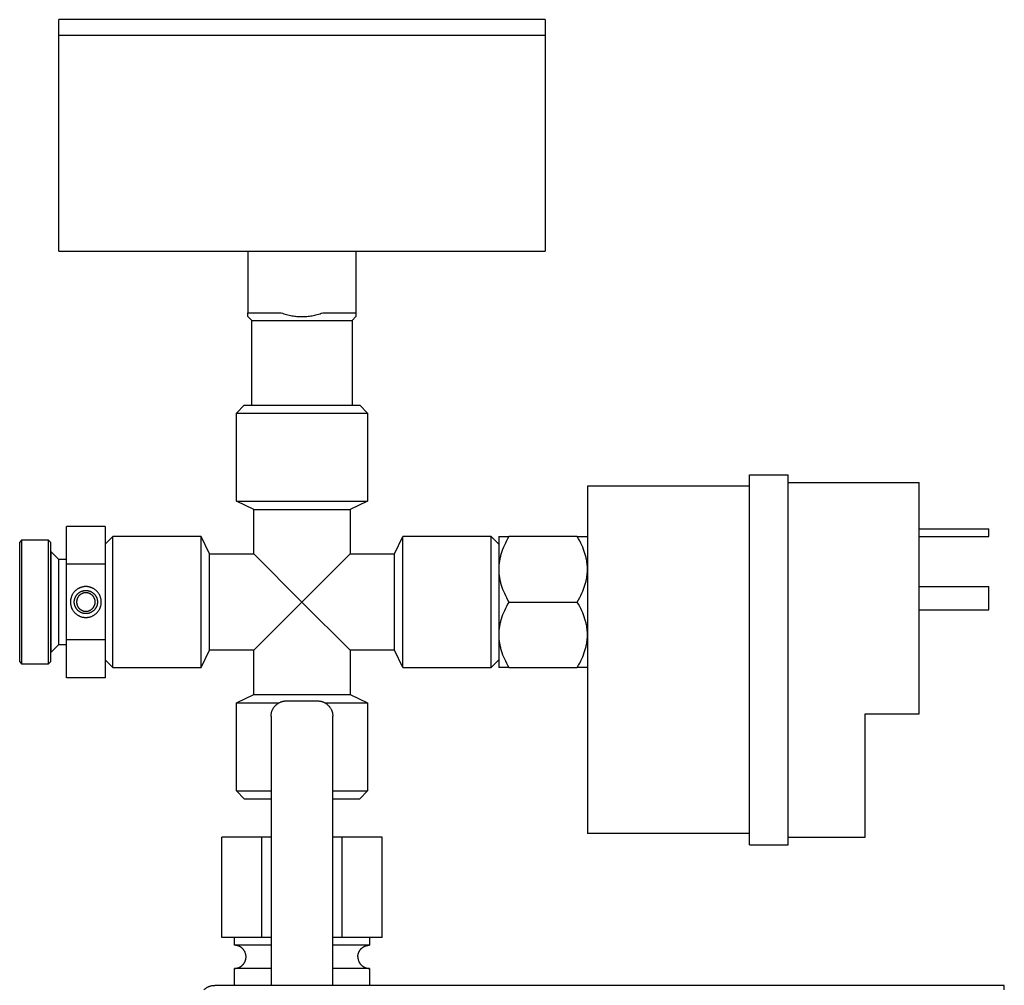
# Model space of a CAD drawing. Units: millimetres. Extents: x -1348 to 2375, y 2620 to 7537.
# Drawn here: x 1450 to 1578, y 4930 to 5055 of the extents above; entities that cross this region are included whole.
import ezdxf

# ---------------------------------------------------------------- set-up
doc = ezdxf.new("R2010")
doc.units = ezdxf.units.MM
doc.header["$LTSCALE"] = 100
for name, color, linetype, true_color in [('Make2D$Visible$Curves$0', 7, 'Continuous', 0xe6e6e6), ('Make2D$Visible$Curves$3DCOLOR40', 40, 'Continuous', 0xffbf00), ('Make2D$Visible$Curves$3DCPCOLOR253', 7, 'Continuous', 0xadadad)]:
    doc.layers.add(name, color=color, linetype=linetype, true_color=true_color)

msp = doc.modelspace()

# ---------------------------------------------------------------- linework, layer by layer
at = {"layer": 'Make2D$Visible$Curves$0', "color": 7, "true_color": 0xffffff}
for points in [[(1455.18, 5052.72), (1455.18, 5054.72)], [(1486.68, 5054.72), (1455.18, 5054.72)], [(1518.18, 5054.72), (1486.68, 5054.72)], [(1518.18, 5054.72), (1518.18, 5052.72)], [(1455.18, 5052.72), (1486.68, 5052.72)], [(1486.68, 5052.72), (1518.18, 5052.72)]]:
    msp.add_lwpolyline(points, dxfattribs=at)
at = {"layer": 'Make2D$Visible$Curves$0'}
for points in [[(1544.68, 4947.72), (1544.68, 4995.72)], [(1544.68, 4995.72), (1549.68, 4995.72)], [(1549.68, 4947.72), (1549.68, 4995.72)], [(1549.68, 4994.72), (1566.68, 4994.72)], [(1566.68, 4964.72), (1566.68, 4994.72)], [(1523.68, 4994.22), (1523.68, 4949.22)], [(1544.68, 4994.22), (1523.68, 4994.22)], [(1566.68, 4988.72), (1575.68, 4988.72)], [(1575.68, 4987.72), (1575.68, 4988.72)], [(1566.68, 4987.72), (1575.68, 4987.72)], [(1566.68, 4981.22), (1575.68, 4981.22)], [(1575.68, 4978.22), (1575.68, 4981.22)], [(1566.68, 4978.22), (1575.68, 4978.22)], [(1559.68, 4948.72), (1559.68, 4964.72)], [(1559.68, 4964.72), (1566.68, 4964.72)], [(1544.68, 4949.22), (1523.68, 4949.22)], [(1549.68, 4948.72), (1559.68, 4948.72)], [(1544.68, 4947.72), (1549.68, 4947.72)], [(1473.97, 4928.94), (1474.02, 4928.99), (1474.07, 4929.03), (1474.12, 4929.08), (1474.18, 4929.12), (1474.23, 4929.16), (1474.29, 4929.2), (1474.35, 4929.23), (1474.4, 4929.27), (1474.46, 4929.3), (1474.53, 4929.33), (1474.59, 4929.36), (1474.65, 4929.38), (1474.72, 4929.41), (1474.78, 4929.43), (1474.85, 4929.45), (1474.91, 4929.47), (1474.98, 4929.48), (1475.05, 4929.5), (1475.11, 4929.51), (1475.18, 4929.51), (1475.25, 4929.52), (1475.32, 4929.52), (1475.38, 4929.52)], [(1577.7, 4929.52), (1475.38, 4929.52)], [(1577.7, 4928.94), (1577.7, 4929.52)]]:
    msp.add_lwpolyline(points, dxfattribs=at)
at = {"layer": 'Make2D$Visible$Curves$0', "color": 0}
for points in [[(1513.49, 4987.72), (1513.33, 4987.42), (1513.18, 4987.14), (1513.04, 4986.86), (1512.91, 4986.58), (1512.79, 4986.31), (1512.68, 4986.04), (1512.59, 4985.78), (1512.5, 4985.51), (1512.43, 4985.25), (1512.39, 4985.13), (1512.36, 4985), (1512.33, 4984.87), (1512.31, 4984.74), (1512.28, 4984.61), (1512.26, 4984.49), (1512.24, 4984.36), (1512.22, 4984.23), (1512.21, 4984.1), (1512.2, 4983.98), (1512.19, 4983.85), (1512.18, 4983.72), (1512.18, 4983.59), (1512.18, 4983.47)], [(1512.18, 4987.72), (1512.18, 4983.47)], [(1512.18, 4987.72), (1513.49, 4987.72)], [(1522.36, 4987.72), (1513.49, 4987.72)], [(1523.68, 4983.47), (1523.68, 4983.59), (1523.67, 4983.72), (1523.67, 4983.85), (1523.66, 4983.98), (1523.65, 4984.1), (1523.63, 4984.23), (1523.62, 4984.36), (1523.6, 4984.49), (1523.58, 4984.61), (1523.55, 4984.74), (1523.53, 4984.87), (1523.5, 4985), (1523.47, 4985.13), (1523.43, 4985.25), (1523.36, 4985.51), (1523.27, 4985.78), (1523.17, 4986.04), (1523.07, 4986.31), (1522.95, 4986.58), (1522.82, 4986.86), (1522.68, 4987.14), (1522.53, 4987.42), (1522.36, 4987.72)], [(1522.36, 4987.72), (1523.68, 4987.72)], [(1512.18, 4983.47), (1512.18, 4983.34), (1512.18, 4983.21), (1512.19, 4983.08), (1512.2, 4982.96), (1512.21, 4982.83), (1512.22, 4982.7), (1512.24, 4982.57), (1512.26, 4982.45), (1512.28, 4982.32), (1512.31, 4982.19), (1512.33, 4982.06), (1512.36, 4981.94), (1512.39, 4981.81), (1512.43, 4981.68), (1512.5, 4981.42), (1512.59, 4981.16), (1512.68, 4980.89), (1512.79, 4980.62), (1512.91, 4980.35), (1513.04, 4980.08), (1513.18, 4979.8), (1513.33, 4979.51), (1513.49, 4979.22)], [(1512.18, 4983.47), (1512.18, 4979.22)], [(1522.36, 4979.22), (1522.53, 4979.51), (1522.68, 4979.8), (1522.82, 4980.08), (1522.95, 4980.35), (1523.07, 4980.62), (1523.17, 4980.89), (1523.27, 4981.16), (1523.36, 4981.42), (1523.43, 4981.68), (1523.47, 4981.81), (1523.5, 4981.94), (1523.53, 4982.06), (1523.55, 4982.19), (1523.58, 4982.32), (1523.6, 4982.45), (1523.62, 4982.57), (1523.63, 4982.7), (1523.65, 4982.83), (1523.66, 4982.96), (1523.67, 4983.08), (1523.67, 4983.21), (1523.68, 4983.34), (1523.68, 4983.47)], [(1513.49, 4979.22), (1513.33, 4978.92), (1513.18, 4978.64), (1513.04, 4978.36), (1512.91, 4978.08), (1512.79, 4977.81), (1512.68, 4977.54), (1512.59, 4977.28), (1512.5, 4977.01), (1512.43, 4976.75), (1512.39, 4976.63), (1512.36, 4976.5), (1512.33, 4976.37), (1512.31, 4976.24), (1512.28, 4976.11), (1512.26, 4975.99), (1512.24, 4975.86), (1512.22, 4975.73), (1512.21, 4975.6), (1512.2, 4975.48), (1512.19, 4975.35), (1512.18, 4975.22), (1512.18, 4975.09), (1512.18, 4974.97)], [(1512.18, 4979.22), (1512.18, 4974.97)], [(1513.49, 4979.22), (1522.36, 4979.22)], [(1523.68, 4974.97), (1523.68, 4975.09), (1523.67, 4975.22), (1523.67, 4975.35), (1523.66, 4975.48), (1523.65, 4975.6), (1523.63, 4975.73), (1523.62, 4975.86), (1523.6, 4975.99), (1523.58, 4976.11), (1523.55, 4976.24), (1523.53, 4976.37), (1523.5, 4976.5), (1523.47, 4976.63), (1523.43, 4976.75), (1523.36, 4977.01), (1523.27, 4977.28), (1523.17, 4977.54), (1523.07, 4977.81), (1522.95, 4978.08), (1522.82, 4978.36), (1522.68, 4978.64), (1522.53, 4978.92), (1522.36, 4979.22)], [(1512.18, 4974.97), (1512.18, 4974.84), (1512.18, 4974.71), (1512.19, 4974.58), (1512.2, 4974.46), (1512.21, 4974.33), (1512.22, 4974.2), (1512.24, 4974.07), (1512.26, 4973.95), (1512.28, 4973.82), (1512.31, 4973.69), (1512.33, 4973.56), (1512.36, 4973.44), (1512.39, 4973.31), (1512.43, 4973.18), (1512.5, 4972.92), (1512.59, 4972.66), (1512.68, 4972.39), (1512.79, 4972.12), (1512.91, 4971.85), (1513.04, 4971.58), (1513.18, 4971.3), (1513.33, 4971.01), (1513.49, 4970.72)], [(1512.18, 4974.97), (1512.18, 4970.72)], [(1522.36, 4970.72), (1522.53, 4971.01), (1522.68, 4971.3), (1522.82, 4971.58), (1522.95, 4971.85), (1523.07, 4972.12), (1523.17, 4972.39), (1523.27, 4972.66), (1523.36, 4972.92), (1523.43, 4973.18), (1523.47, 4973.31), (1523.5, 4973.44), (1523.53, 4973.56), (1523.55, 4973.69), (1523.58, 4973.82), (1523.6, 4973.95), (1523.62, 4974.07), (1523.63, 4974.2), (1523.65, 4974.33), (1523.66, 4974.46), (1523.67, 4974.58), (1523.67, 4974.71), (1523.68, 4974.84), (1523.68, 4974.97)], [(1513.49, 4970.72), (1512.18, 4970.72)], [(1513.49, 4970.72), (1522.36, 4970.72)], [(1523.68, 4970.72), (1522.36, 4970.72)]]:
    msp.add_lwpolyline(points, dxfattribs=at)
at = {"layer": 'Make2D$Visible$Curves$0', "color": 254, "true_color": 0xd6d6d6}
for points in [[(1483.26, 4965.82), (1483.31, 4965.86), (1483.36, 4965.91), (1483.42, 4965.95), (1483.47, 4966), (1483.53, 4966.04), (1483.58, 4966.08), (1483.64, 4966.11), (1483.7, 4966.15), (1483.76, 4966.18), (1483.82, 4966.21), (1483.88, 4966.24), (1483.95, 4966.26), (1484.01, 4966.29), (1484.07, 4966.31), (1484.14, 4966.33), (1484.21, 4966.35), (1484.27, 4966.36), (1484.34, 4966.37), (1484.41, 4966.38), (1484.47, 4966.39), (1484.54, 4966.4), (1484.61, 4966.4), (1484.68, 4966.4)], [(1484.68, 4966.4), (1488.68, 4966.4)], [(1488.68, 4966.4), (1488.75, 4966.4), (1488.82, 4966.4), (1488.88, 4966.39), (1488.95, 4966.38), (1489.02, 4966.37), (1489.09, 4966.36), (1489.15, 4966.35), (1489.22, 4966.33), (1489.28, 4966.31), (1489.35, 4966.29), (1489.41, 4966.26), (1489.48, 4966.24), (1489.54, 4966.21), (1489.6, 4966.18), (1489.66, 4966.15), (1489.72, 4966.11), (1489.78, 4966.08), (1489.83, 4966.04), (1489.89, 4966), (1489.94, 4965.95), (1489.99, 4965.91), (1490.04, 4965.86), (1490.09, 4965.82)], [(1482.68, 4964.4), (1482.68, 4964.47), (1482.68, 4964.54), (1482.69, 4964.61), (1482.7, 4964.68), (1482.71, 4964.74), (1482.72, 4964.81), (1482.74, 4964.88), (1482.75, 4964.94), (1482.77, 4965.01), (1482.79, 4965.07), (1482.82, 4965.14), (1482.84, 4965.2), (1482.87, 4965.26), (1482.9, 4965.32), (1482.94, 4965.38), (1482.97, 4965.44), (1483.01, 4965.5), (1483.05, 4965.56), (1483.09, 4965.61), (1483.13, 4965.67), (1483.17, 4965.72), (1483.22, 4965.77), (1483.26, 4965.82)], [(1490.09, 4965.82), (1490.14, 4965.77), (1490.19, 4965.72), (1490.23, 4965.67), (1490.27, 4965.61), (1490.31, 4965.56), (1490.35, 4965.5), (1490.39, 4965.44), (1490.42, 4965.38), (1490.45, 4965.32), (1490.49, 4965.26), (1490.51, 4965.2), (1490.54, 4965.14), (1490.56, 4965.07), (1490.59, 4965.01), (1490.61, 4964.94), (1490.62, 4964.88), (1490.64, 4964.81), (1490.65, 4964.74), (1490.66, 4964.68), (1490.67, 4964.61), (1490.67, 4964.54), (1490.68, 4964.47), (1490.68, 4964.4)], [(1482.68, 4964.4), (1482.68, 4938.27)], [(1490.68, 4938.27), (1490.68, 4964.4)], [(1476.29, 4935.72), (1476.29, 4948.72)], [(1481.48, 4948.72), (1476.29, 4948.72)], [(1482.68, 4948.72), (1481.48, 4948.72)], [(1481.48, 4935.72), (1481.48, 4948.72)], [(1491.88, 4948.72), (1490.68, 4948.72)], [(1491.88, 4935.72), (1491.88, 4948.72)], [(1497.07, 4948.72), (1491.88, 4948.72)], [(1497.07, 4935.72), (1497.07, 4948.72)], [(1482.68, 4938.27), (1482.68, 4935.2)], [(1490.68, 4935.2), (1490.68, 4938.27)], [(1481.48, 4935.72), (1476.29, 4935.72)], [(1477.93, 4934.72), (1477.93, 4935.72)], [(1482.68, 4935.72), (1481.48, 4935.72)], [(1491.88, 4935.72), (1490.68, 4935.72)], [(1497.07, 4935.72), (1491.88, 4935.72)], [(1495.43, 4935.72), (1495.43, 4934.72)], [(1482.68, 4934.72), (1477.93, 4934.72)], [(1479.43, 4933.22), (1479.43, 4933.27), (1479.43, 4933.32), (1479.42, 4933.37), (1479.42, 4933.42), (1479.41, 4933.47), (1479.4, 4933.52), (1479.39, 4933.57), (1479.37, 4933.62), (1479.36, 4933.67), (1479.34, 4933.72), (1479.32, 4933.77), (1479.31, 4933.81), (1479.28, 4933.86), (1479.26, 4933.91), (1479.24, 4933.95), (1479.21, 4934), (1479.18, 4934.04), (1479.15, 4934.08), (1479.12, 4934.12), (1479.09, 4934.16), (1479.06, 4934.2), (1479.03, 4934.24), (1478.99, 4934.28), (1478.95, 4934.31), (1478.92, 4934.35), (1478.88, 4934.38), (1478.84, 4934.41), (1478.79, 4934.44), (1478.75, 4934.47), (1478.71, 4934.5), (1478.66, 4934.52), (1478.62, 4934.55), (1478.57, 4934.57), (1478.53, 4934.59), (1478.48, 4934.61), (1478.43, 4934.63), (1478.38, 4934.65), (1478.33, 4934.66), (1478.28, 4934.67), (1478.23, 4934.69), (1478.18, 4934.69), (1478.13, 4934.7), (1478.08, 4934.71), (1478.03, 4934.71), (1477.98, 4934.72), (1477.93, 4934.72)], [(1482.68, 4935.2), (1482.68, 4930.92)], [(1490.68, 4930.92), (1490.68, 4935.2)], [(1495.43, 4934.72), (1490.68, 4934.72)], [(1493.93, 4933.22), (1493.93, 4933.27), (1493.93, 4933.32), (1493.94, 4933.37), (1493.94, 4933.42), (1493.95, 4933.47), (1493.96, 4933.52), (1493.97, 4933.57), (1493.98, 4933.62), (1494, 4933.67), (1494.02, 4933.72), (1494.03, 4933.77), (1494.05, 4933.81), (1494.07, 4933.86), (1494.1, 4933.91), (1494.12, 4933.95), (1494.15, 4934), (1494.17, 4934.04), (1494.2, 4934.08), (1494.23, 4934.12), (1494.27, 4934.16), (1494.3, 4934.2), (1494.33, 4934.24), (1494.37, 4934.28), (1494.41, 4934.31), (1494.44, 4934.35), (1494.48, 4934.38), (1494.52, 4934.41), (1494.56, 4934.44), (1494.61, 4934.47), (1494.65, 4934.5), (1494.69, 4934.52), (1494.74, 4934.55), (1494.78, 4934.57), (1494.83, 4934.59), (1494.88, 4934.61), (1494.93, 4934.63), (1494.98, 4934.65), (1495.02, 4934.66), (1495.07, 4934.67), (1495.12, 4934.69), (1495.17, 4934.69), (1495.22, 4934.7), (1495.28, 4934.71), (1495.33, 4934.71), (1495.38, 4934.72), (1495.43, 4934.72)], [(1477.93, 4931.72), (1477.98, 4931.72), (1478.03, 4931.72), (1478.08, 4931.72), (1478.13, 4931.73), (1478.18, 4931.74), (1478.23, 4931.75), (1478.28, 4931.76), (1478.33, 4931.77), (1478.38, 4931.79), (1478.43, 4931.8), (1478.48, 4931.82), (1478.53, 4931.84), (1478.57, 4931.86), (1478.62, 4931.88), (1478.66, 4931.91), (1478.71, 4931.93), (1478.75, 4931.96), (1478.79, 4931.99), (1478.84, 4932.02), (1478.88, 4932.05), (1478.92, 4932.09), (1478.95, 4932.12), (1478.99, 4932.16), (1479.03, 4932.19), (1479.06, 4932.23), (1479.09, 4932.27), (1479.12, 4932.31), (1479.15, 4932.35), (1479.18, 4932.39), (1479.21, 4932.44), (1479.24, 4932.48), (1479.26, 4932.53), (1479.28, 4932.57), (1479.31, 4932.62), (1479.32, 4932.67), (1479.34, 4932.71), (1479.36, 4932.76), (1479.37, 4932.81), (1479.39, 4932.86), (1479.4, 4932.91), (1479.41, 4932.96), (1479.42, 4933.01), (1479.42, 4933.06), (1479.43, 4933.11), (1479.43, 4933.17), (1479.43, 4933.22)], [(1493.93, 4933.22), (1493.93, 4933.17), (1493.93, 4933.11), (1493.94, 4933.06), (1493.94, 4933.01), (1493.95, 4932.96), (1493.96, 4932.91), (1493.97, 4932.86), (1493.98, 4932.81), (1494, 4932.76), (1494.02, 4932.71), (1494.03, 4932.67), (1494.05, 4932.62), (1494.07, 4932.57), (1494.1, 4932.53), (1494.12, 4932.48), (1494.15, 4932.44), (1494.17, 4932.39), (1494.2, 4932.35), (1494.23, 4932.31), (1494.27, 4932.27), (1494.3, 4932.23), (1494.33, 4932.19), (1494.37, 4932.16), (1494.41, 4932.12), (1494.44, 4932.09), (1494.48, 4932.05), (1494.52, 4932.02), (1494.56, 4931.99), (1494.61, 4931.96), (1494.65, 4931.93), (1494.69, 4931.91), (1494.74, 4931.88), (1494.78, 4931.86), (1494.83, 4931.84), (1494.88, 4931.82), (1494.93, 4931.8), (1494.98, 4931.79), (1495.02, 4931.77), (1495.07, 4931.76), (1495.12, 4931.75), (1495.17, 4931.74), (1495.22, 4931.73), (1495.28, 4931.72), (1495.33, 4931.72), (1495.38, 4931.72), (1495.43, 4931.72)], [(1482.68, 4931.72), (1477.93, 4931.72)], [(1477.93, 4929.52), (1477.93, 4931.72)], [(1482.68, 4930.92), (1482.68, 4929.52)], [(1495.43, 4931.72), (1490.68, 4931.72)], [(1490.68, 4929.52), (1490.68, 4930.92)], [(1495.43, 4931.72), (1495.43, 4929.52)]]:
    msp.add_lwpolyline(points, dxfattribs=at)
at = {"layer": 'Make2D$Visible$Curves$3DCOLOR40'}
for points in [[(1456.18, 4984.12), (1456.18, 4989.03)], [(1461.18, 4989.03), (1456.18, 4989.03)], [(1461.18, 4989.03), (1461.18, 4984.12)], [(1450.35, 4987.22), (1450.1, 4986.97)], [(1450.1, 4979.22), (1450.1, 4986.97)], [(1450.35, 4987.22), (1450.35, 4979.22)], [(1453.85, 4987.22), (1450.35, 4987.22)], [(1454.1, 4986.97), (1453.85, 4987.22)], [(1453.85, 4979.22), (1453.85, 4987.22)], [(1454.1, 4986.97), (1454.1, 4979.22)], [(1455.18, 4984.72), (1454.18, 4985.72)], [(1454.18, 4979.22), (1454.18, 4985.72)], [(1456.18, 4984.72), (1455.18, 4984.72)], [(1455.18, 4983.98), (1455.18, 4984.72)], [(1455.18, 4979.22), (1455.18, 4983.98)], [(1456.18, 4974.31), (1456.18, 4984.12)], [(1461.18, 4984.12), (1456.18, 4984.12)], [(1461.18, 4984.12), (1461.18, 4974.31)], [(1458.68, 4981.22), (1458.61, 4981.22), (1458.54, 4981.21), (1458.47, 4981.21), (1458.4, 4981.2), (1458.34, 4981.19), (1458.27, 4981.17), (1458.2, 4981.16), (1458.13, 4981.14), (1458.07, 4981.12), (1458, 4981.1), (1457.94, 4981.07), (1457.87, 4981.05), (1457.81, 4981.02), (1457.75, 4980.99), (1457.69, 4980.95), (1457.63, 4980.92), (1457.57, 4980.88), (1457.51, 4980.84), (1457.46, 4980.8), (1457.41, 4980.76), (1457.35, 4980.71), (1457.3, 4980.67), (1457.25, 4980.62), (1457.21, 4980.57), (1457.16, 4980.52), (1457.12, 4980.46), (1457.07, 4980.41), (1457.03, 4980.35), (1456.99, 4980.3), (1456.96, 4980.24), (1456.92, 4980.18), (1456.89, 4980.12), (1456.86, 4980.05), (1456.83, 4979.99), (1456.81, 4979.93), (1456.79, 4979.86), (1456.76, 4979.79), (1456.75, 4979.73), (1456.73, 4979.66), (1456.72, 4979.59), (1456.7, 4979.53), (1456.69, 4979.46), (1456.69, 4979.39), (1456.68, 4979.32), (1456.68, 4979.25), (1456.68, 4979.18), (1456.68, 4979.11), (1456.69, 4979.04), (1456.69, 4978.98), (1456.7, 4978.91), (1456.72, 4978.84), (1456.73, 4978.77), (1456.75, 4978.7), (1456.76, 4978.64), (1456.79, 4978.57), (1456.81, 4978.51), (1456.83, 4978.44), (1456.86, 4978.38), (1456.89, 4978.32), (1456.92, 4978.26), (1456.96, 4978.2), (1456.99, 4978.14), (1457.03, 4978.08), (1457.07, 4978.02), (1457.12, 4977.97), (1457.16, 4977.92), (1457.21, 4977.86), (1457.25, 4977.81), (1457.3, 4977.77), (1457.35, 4977.72), (1457.41, 4977.67), (1457.46, 4977.63), (1457.51, 4977.59), (1457.57, 4977.55), (1457.63, 4977.51), (1457.69, 4977.48), (1457.75, 4977.45), (1457.81, 4977.41), (1457.87, 4977.39), (1457.94, 4977.36), (1458, 4977.33), (1458.07, 4977.31), (1458.13, 4977.29), (1458.2, 4977.27), (1458.27, 4977.26), (1458.34, 4977.25), (1458.4, 4977.24), (1458.47, 4977.23), (1458.54, 4977.22), (1458.61, 4977.22), (1458.68, 4977.22)], [(1458.68, 4977.72), (1458.63, 4977.72), (1458.58, 4977.72), (1458.52, 4977.72), (1458.47, 4977.73), (1458.42, 4977.74), (1458.37, 4977.75), (1458.32, 4977.76), (1458.27, 4977.77), (1458.22, 4977.79), (1458.17, 4977.8), (1458.12, 4977.82), (1458.08, 4977.84), (1458.03, 4977.87), (1457.98, 4977.89), (1457.94, 4977.91), (1457.89, 4977.94), (1457.85, 4977.97), (1457.81, 4978), (1457.76, 4978.03), (1457.72, 4978.06), (1457.68, 4978.09), (1457.65, 4978.13), (1457.61, 4978.17), (1457.57, 4978.2), (1457.54, 4978.24), (1457.51, 4978.28), (1457.47, 4978.32), (1457.44, 4978.36), (1457.42, 4978.41), (1457.39, 4978.45), (1457.36, 4978.5), (1457.34, 4978.54), (1457.32, 4978.59), (1457.3, 4978.64), (1457.28, 4978.68), (1457.26, 4978.73), (1457.24, 4978.78), (1457.23, 4978.83), (1457.22, 4978.88), (1457.21, 4978.93), (1457.2, 4978.98), (1457.19, 4979.04), (1457.18, 4979.09), (1457.18, 4979.14), (1457.18, 4979.19), (1457.18, 4979.24), (1457.18, 4979.29), (1457.18, 4979.35), (1457.19, 4979.4), (1457.2, 4979.45), (1457.21, 4979.5), (1457.22, 4979.55), (1457.23, 4979.6), (1457.24, 4979.65), (1457.26, 4979.7), (1457.28, 4979.75), (1457.3, 4979.8), (1457.32, 4979.84), (1457.34, 4979.89), (1457.36, 4979.94), (1457.39, 4979.98), (1457.42, 4980.03), (1457.44, 4980.07), (1457.47, 4980.11), (1457.51, 4980.15), (1457.54, 4980.19), (1457.57, 4980.23), (1457.61, 4980.27), (1457.65, 4980.3), (1457.68, 4980.34), (1457.72, 4980.37), (1457.76, 4980.41), (1457.81, 4980.44), (1457.85, 4980.47), (1457.89, 4980.49), (1457.94, 4980.52), (1457.98, 4980.54), (1458.03, 4980.57), (1458.08, 4980.59), (1458.12, 4980.61), (1458.17, 4980.63), (1458.22, 4980.64), (1458.27, 4980.66), (1458.32, 4980.67), (1458.37, 4980.68), (1458.42, 4980.69), (1458.47, 4980.7), (1458.52, 4980.71), (1458.58, 4980.71), (1458.63, 4980.72), (1458.68, 4980.72)], [(1458.68, 4980.42), (1458.64, 4980.42), (1458.6, 4980.41), (1458.56, 4980.41), (1458.51, 4980.41), (1458.47, 4980.4), (1458.43, 4980.39), (1458.39, 4980.38), (1458.35, 4980.37), (1458.31, 4980.36), (1458.27, 4980.35), (1458.23, 4980.33), (1458.2, 4980.31), (1458.16, 4980.3), (1458.12, 4980.28), (1458.09, 4980.26), (1458.05, 4980.24), (1458.01, 4980.22), (1457.98, 4980.19), (1457.95, 4980.17), (1457.91, 4980.14), (1457.88, 4980.11), (1457.85, 4980.09), (1457.82, 4980.06), (1457.79, 4980.03), (1457.77, 4980), (1457.74, 4979.96), (1457.72, 4979.93), (1457.69, 4979.9), (1457.67, 4979.86), (1457.65, 4979.83), (1457.63, 4979.79), (1457.61, 4979.76), (1457.59, 4979.72), (1457.57, 4979.68), (1457.56, 4979.64), (1457.54, 4979.6), (1457.53, 4979.56), (1457.52, 4979.52), (1457.51, 4979.48), (1457.5, 4979.44), (1457.49, 4979.4), (1457.49, 4979.36), (1457.48, 4979.32), (1457.48, 4979.28), (1457.48, 4979.24), (1457.48, 4979.2), (1457.48, 4979.15), (1457.48, 4979.11), (1457.49, 4979.07), (1457.49, 4979.03), (1457.5, 4978.99), (1457.51, 4978.95), (1457.52, 4978.91), (1457.53, 4978.87), (1457.54, 4978.83), (1457.56, 4978.79), (1457.57, 4978.75), (1457.59, 4978.71), (1457.61, 4978.68), (1457.63, 4978.64), (1457.65, 4978.6), (1457.67, 4978.57), (1457.69, 4978.53), (1457.72, 4978.5), (1457.74, 4978.47), (1457.77, 4978.44), (1457.79, 4978.41), (1457.82, 4978.38), (1457.85, 4978.35), (1457.88, 4978.32), (1457.91, 4978.29), (1457.95, 4978.27), (1457.98, 4978.24), (1458.01, 4978.22), (1458.05, 4978.19), (1458.09, 4978.17), (1458.12, 4978.15), (1458.16, 4978.14), (1458.2, 4978.12), (1458.23, 4978.1), (1458.27, 4978.09), (1458.31, 4978.07), (1458.35, 4978.06), (1458.39, 4978.05), (1458.43, 4978.04), (1458.47, 4978.03), (1458.51, 4978.03), (1458.56, 4978.02), (1458.6, 4978.02), (1458.64, 4978.02), (1458.68, 4978.02)], [(1458.68, 4977.22), (1458.75, 4977.22), (1458.82, 4977.22), (1458.89, 4977.23), (1458.95, 4977.24), (1459.02, 4977.25), (1459.09, 4977.26), (1459.16, 4977.27), (1459.22, 4977.29), (1459.29, 4977.31), (1459.36, 4977.33), (1459.42, 4977.36), (1459.48, 4977.39), (1459.55, 4977.41), (1459.61, 4977.45), (1459.67, 4977.48), (1459.73, 4977.51), (1459.79, 4977.55), (1459.84, 4977.59), (1459.9, 4977.63), (1459.95, 4977.67), (1460.01, 4977.72), (1460.06, 4977.77), (1460.11, 4977.81), (1460.15, 4977.86), (1460.2, 4977.92), (1460.24, 4977.97), (1460.28, 4978.02), (1460.33, 4978.08), (1460.36, 4978.14), (1460.4, 4978.2), (1460.43, 4978.26), (1460.47, 4978.32), (1460.5, 4978.38), (1460.52, 4978.44), (1460.55, 4978.51), (1460.57, 4978.57), (1460.59, 4978.64), (1460.61, 4978.7), (1460.63, 4978.77), (1460.64, 4978.84), (1460.66, 4978.91), (1460.66, 4978.98), (1460.67, 4979.04), (1460.68, 4979.11), (1460.68, 4979.18), (1460.68, 4979.25), (1460.68, 4979.32), (1460.67, 4979.39), (1460.66, 4979.46), (1460.66, 4979.53), (1460.64, 4979.59), (1460.63, 4979.66), (1460.61, 4979.73), (1460.59, 4979.79), (1460.57, 4979.86), (1460.55, 4979.93), (1460.52, 4979.99), (1460.5, 4980.05), (1460.47, 4980.12), (1460.43, 4980.18), (1460.4, 4980.24), (1460.36, 4980.3), (1460.33, 4980.35), (1460.28, 4980.41), (1460.24, 4980.46), (1460.2, 4980.52), (1460.15, 4980.57), (1460.11, 4980.62), (1460.06, 4980.67), (1460.01, 4980.71), (1459.95, 4980.76), (1459.9, 4980.8), (1459.84, 4980.84), (1459.79, 4980.88), (1459.73, 4980.92), (1459.67, 4980.95), (1459.61, 4980.99), (1459.55, 4981.02), (1459.48, 4981.05), (1459.42, 4981.07), (1459.36, 4981.1), (1459.29, 4981.12), (1459.22, 4981.14), (1459.16, 4981.16), (1459.09, 4981.17), (1459.02, 4981.19), (1458.95, 4981.2), (1458.89, 4981.21), (1458.82, 4981.21), (1458.75, 4981.22), (1458.68, 4981.22)], [(1458.68, 4980.72), (1458.73, 4980.72), (1458.78, 4980.71), (1458.83, 4980.71), (1458.89, 4980.7), (1458.94, 4980.69), (1458.99, 4980.68), (1459.04, 4980.67), (1459.09, 4980.66), (1459.14, 4980.64), (1459.19, 4980.63), (1459.24, 4980.61), (1459.28, 4980.59), (1459.33, 4980.57), (1459.38, 4980.54), (1459.42, 4980.52), (1459.47, 4980.49), (1459.51, 4980.47), (1459.55, 4980.44), (1459.59, 4980.41), (1459.63, 4980.37), (1459.67, 4980.34), (1459.71, 4980.3), (1459.75, 4980.27), (1459.78, 4980.23), (1459.82, 4980.19), (1459.85, 4980.15), (1459.88, 4980.11), (1459.91, 4980.07), (1459.94, 4980.03), (1459.97, 4979.98), (1460, 4979.94), (1460.02, 4979.89), (1460.04, 4979.84), (1460.06, 4979.8), (1460.08, 4979.75), (1460.1, 4979.7), (1460.12, 4979.65), (1460.13, 4979.6), (1460.14, 4979.55), (1460.15, 4979.5), (1460.16, 4979.45), (1460.17, 4979.4), (1460.17, 4979.35), (1460.18, 4979.29), (1460.18, 4979.24), (1460.18, 4979.19), (1460.18, 4979.14), (1460.17, 4979.09), (1460.17, 4979.04), (1460.16, 4978.98), (1460.15, 4978.93), (1460.14, 4978.88), (1460.13, 4978.83), (1460.12, 4978.78), (1460.1, 4978.73), (1460.08, 4978.68), (1460.06, 4978.64), (1460.04, 4978.59), (1460.02, 4978.54), (1460, 4978.5), (1459.97, 4978.45), (1459.94, 4978.41), (1459.91, 4978.36), (1459.88, 4978.32), (1459.85, 4978.28), (1459.82, 4978.24), (1459.78, 4978.2), (1459.75, 4978.17), (1459.71, 4978.13), (1459.67, 4978.09), (1459.63, 4978.06), (1459.59, 4978.03), (1459.55, 4978), (1459.51, 4977.97), (1459.47, 4977.94), (1459.42, 4977.91), (1459.38, 4977.89), (1459.33, 4977.87), (1459.28, 4977.84), (1459.24, 4977.82), (1459.19, 4977.8), (1459.14, 4977.79), (1459.09, 4977.77), (1459.04, 4977.76), (1458.99, 4977.75), (1458.94, 4977.74), (1458.89, 4977.73), (1458.83, 4977.72), (1458.78, 4977.72), (1458.73, 4977.72), (1458.68, 4977.72)], [(1458.68, 4978.02), (1458.72, 4978.02), (1458.76, 4978.02), (1458.8, 4978.02), (1458.84, 4978.03), (1458.89, 4978.03), (1458.93, 4978.04), (1458.97, 4978.05), (1459.01, 4978.06), (1459.05, 4978.07), (1459.09, 4978.09), (1459.12, 4978.1), (1459.16, 4978.12), (1459.2, 4978.14), (1459.24, 4978.15), (1459.27, 4978.17), (1459.31, 4978.19), (1459.34, 4978.22), (1459.38, 4978.24), (1459.41, 4978.27), (1459.44, 4978.29), (1459.47, 4978.32), (1459.51, 4978.35), (1459.54, 4978.38), (1459.56, 4978.41), (1459.59, 4978.44), (1459.62, 4978.47), (1459.64, 4978.5), (1459.67, 4978.53), (1459.69, 4978.57), (1459.71, 4978.6), (1459.73, 4978.64), (1459.75, 4978.68), (1459.77, 4978.71), (1459.79, 4978.75), (1459.8, 4978.79), (1459.82, 4978.83), (1459.83, 4978.87), (1459.84, 4978.91), (1459.85, 4978.95), (1459.86, 4978.99), (1459.86, 4979.03), (1459.87, 4979.07), (1459.87, 4979.11), (1459.88, 4979.15), (1459.88, 4979.2), (1459.88, 4979.24), (1459.88, 4979.28), (1459.87, 4979.32), (1459.87, 4979.36), (1459.86, 4979.4), (1459.86, 4979.44), (1459.85, 4979.48), (1459.84, 4979.52), (1459.83, 4979.56), (1459.82, 4979.6), (1459.8, 4979.64), (1459.79, 4979.68), (1459.77, 4979.72), (1459.75, 4979.76), (1459.73, 4979.79), (1459.71, 4979.83), (1459.69, 4979.86), (1459.67, 4979.9), (1459.64, 4979.93), (1459.62, 4979.96), (1459.59, 4980), (1459.56, 4980.03), (1459.54, 4980.06), (1459.51, 4980.09), (1459.47, 4980.11), (1459.44, 4980.14), (1459.41, 4980.17), (1459.38, 4980.19), (1459.34, 4980.22), (1459.31, 4980.24), (1459.27, 4980.26), (1459.24, 4980.28), (1459.2, 4980.3), (1459.16, 4980.31), (1459.12, 4980.33), (1459.09, 4980.35), (1459.05, 4980.36), (1459.01, 4980.37), (1458.97, 4980.38), (1458.93, 4980.39), (1458.89, 4980.4), (1458.84, 4980.41), (1458.8, 4980.41), (1458.76, 4980.41), (1458.72, 4980.42), (1458.68, 4980.42)], [(1450.1, 4971.47), (1450.1, 4979.22)], [(1450.35, 4979.22), (1450.35, 4971.22)], [(1453.85, 4971.22), (1453.85, 4979.22)], [(1454.1, 4979.22), (1454.1, 4971.47)], [(1454.18, 4972.72), (1454.18, 4979.22)], [(1455.18, 4973.72), (1455.18, 4979.22)], [(1456.18, 4969.4), (1456.18, 4974.31)], [(1461.18, 4974.31), (1456.18, 4974.31)], [(1461.18, 4974.31), (1461.18, 4969.4)], [(1454.18, 4972.72), (1455.18, 4973.72)], [(1455.18, 4973.72), (1456.18, 4973.72)], [(1450.1, 4971.47), (1450.35, 4971.22)], [(1453.85, 4971.22), (1454.1, 4971.47)], [(1450.35, 4971.22), (1453.85, 4971.22)], [(1461.18, 4969.4), (1456.18, 4969.4)]]:
    msp.add_lwpolyline(points, dxfattribs=at)
at = {"layer": 'Make2D$Visible$Curves$3DCPCOLOR253'}
for points in [[(1455.18, 5024.72), (1455.18, 5052.72)], [(1518.18, 5052.72), (1518.18, 5024.72)], [(1455.18, 5024.72), (1486.68, 5024.72)], [(1479.68, 5024.72), (1479.68, 5016.72)], [(1486.68, 5024.72), (1518.18, 5024.72)], [(1493.68, 5024.72), (1493.68, 5016.72)], [(1479.68, 5016.22), (1479.68, 5016.72)], [(1479.68, 5016.72), (1483.99, 5016.72)], [(1480.18, 5015.72), (1479.68, 5016.22)], [(1483.99, 5016.72), (1484.17, 5016.65), (1484.34, 5016.6), (1484.52, 5016.54), (1484.69, 5016.49), (1484.86, 5016.45), (1485.03, 5016.41), (1485.2, 5016.37), (1485.37, 5016.34), (1485.53, 5016.31), (1485.7, 5016.28), (1485.86, 5016.26), (1486.03, 5016.25), (1486.19, 5016.23), (1486.35, 5016.22), (1486.52, 5016.22), (1486.68, 5016.22)], [(1486.68, 5016.22), (1486.84, 5016.22), (1487, 5016.22), (1487.17, 5016.23), (1487.33, 5016.25), (1487.49, 5016.26), (1487.66, 5016.28), (1487.82, 5016.31), (1487.99, 5016.34), (1488.16, 5016.37), (1488.33, 5016.41), (1488.5, 5016.45), (1488.67, 5016.49), (1488.84, 5016.54), (1489.02, 5016.6), (1489.19, 5016.65), (1489.37, 5016.72)], [(1489.37, 5016.72), (1493.68, 5016.72)], [(1493.68, 5016.22), (1493.18, 5015.72)], [(1493.68, 5016.72), (1493.68, 5016.22)], [(1480.18, 5015.72), (1486.68, 5015.72)], [(1480.18, 5004.72), (1480.18, 5015.72)], [(1486.68, 5015.72), (1493.18, 5015.72)], [(1493.18, 5015.72), (1493.18, 5004.72)], [(1478.18, 5003.72), (1479.18, 5004.72)], [(1479.18, 5004.72), (1494.18, 5004.72)], [(1494.18, 5004.72), (1495.18, 5003.72)], [(1478.18, 5003.72), (1495.18, 5003.72)], [(1478.18, 4992.29), (1478.18, 5003.72)], [(1495.18, 5003.72), (1495.18, 4992.29)], [(1478.18, 4992.29), (1495.18, 4992.29)], [(1480.43, 4991.22), (1478.18, 4992.29)], [(1495.18, 4992.29), (1492.93, 4991.22)], [(1480.43, 4991.22), (1492.93, 4991.22)], [(1480.43, 4985.47), (1480.43, 4991.22)], [(1492.93, 4991.22), (1492.93, 4985.47)], [(1462.18, 4987.72), (1461.18, 4986.72)], [(1462.18, 4970.72), (1462.18, 4987.72)], [(1473.6, 4987.72), (1462.18, 4987.72)], [(1473.6, 4970.72), (1473.6, 4987.72)], [(1474.68, 4985.47), (1473.6, 4987.72)], [(1498.68, 4985.47), (1499.76, 4987.72)], [(1499.76, 4970.72), (1499.76, 4987.72)], [(1511.18, 4987.72), (1499.76, 4987.72)], [(1511.18, 4970.72), (1511.18, 4987.72)], [(1511.18, 4987.72), (1512.18, 4986.72)], [(1474.68, 4972.97), (1474.68, 4985.47)], [(1474.68, 4985.47), (1480.43, 4985.47)], [(1480.43, 4985.47), (1486.68, 4979.22)], [(1486.68, 4979.22), (1492.93, 4985.47)], [(1492.93, 4985.47), (1498.68, 4985.47)], [(1498.68, 4972.97), (1498.68, 4985.47)], [(1486.68, 4979.22), (1480.43, 4972.97)], [(1492.93, 4972.97), (1486.68, 4979.22)], [(1473.6, 4970.72), (1474.68, 4972.97)], [(1480.43, 4972.97), (1474.68, 4972.97)], [(1480.43, 4967.22), (1480.43, 4972.97)], [(1498.68, 4972.97), (1492.93, 4972.97)], [(1492.93, 4972.97), (1492.93, 4967.22)], [(1499.76, 4970.72), (1498.68, 4972.97)], [(1461.18, 4971.72), (1462.18, 4970.72)], [(1512.18, 4971.72), (1511.18, 4970.72)], [(1462.18, 4970.72), (1473.6, 4970.72)], [(1499.76, 4970.72), (1511.18, 4970.72)], [(1478.18, 4966.14), (1480.43, 4967.22)], [(1480.43, 4967.22), (1492.93, 4967.22)], [(1492.93, 4967.22), (1495.18, 4966.14)], [(1478.18, 4954.72), (1478.18, 4966.14)], [(1478.18, 4966.14), (1483.69, 4966.14)], [(1489.67, 4966.14), (1495.18, 4966.14)], [(1495.18, 4966.14), (1495.18, 4954.72)], [(1479.18, 4953.72), (1478.18, 4954.72)], [(1478.18, 4954.72), (1482.68, 4954.72)], [(1479.18, 4953.72), (1482.68, 4953.72)], [(1490.68, 4954.72), (1495.18, 4954.72)], [(1490.68, 4953.72), (1494.18, 4953.72)], [(1495.18, 4954.72), (1494.18, 4953.72)]]:
    msp.add_lwpolyline(points, dxfattribs=at)

doc.saveas('drawing.dxf')
